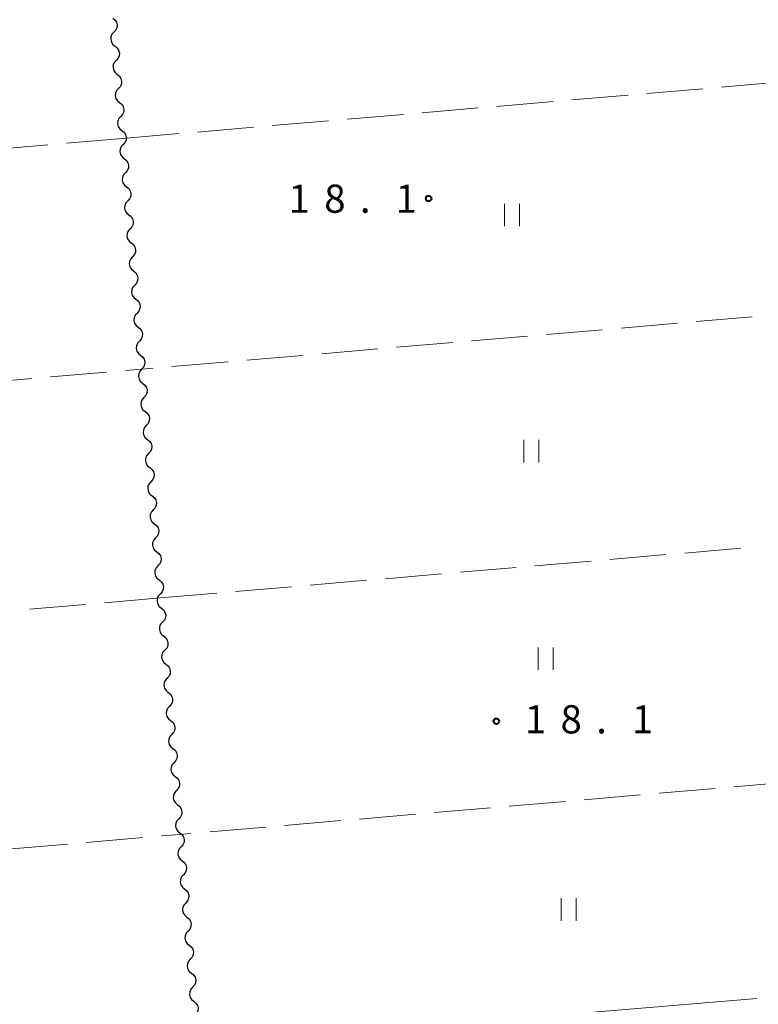
# Model space of a CAD drawing. Units: metres. Extents: x -74000 to -72000, y 31499 to 33000.
# Drawn here: x -73162 to -73064, y 32440 to 32571 of the extents above; entities that cross this region are included whole.
import ezdxf

# ---------------------------------------------------------------- set-up
doc = ezdxf.new("R2010")
doc.units = ezdxf.units.M
for name, color, linetype, lineweight in [('510200_細流', 7, 'Continuous', 30), ('630200_耕地界', 7, 'Continuous', 30), ('631100_田', 7, 'Continuous', 13), ('710300_等高線(補助曲線)', 7, 'Continuous', 13), ('731200_図化機測定による標高点', 7, 'Continuous', 40)]:
    doc.layers.add(name, color=color, linetype=linetype, lineweight=lineweight)
doc.styles.add('Style-WORKING', font='MS Gothic.ttf')

msp = doc.modelspace()

# ---------------------------------------------------------------- linework, layer by layer
at = {"layer": '510200_細流', "linetype": 'Continuous', "lineweight": 30, "flags": 128}
for points in [[(-73150.043, 32570.908), (-73149.755, 32570.68), (-73149.557, 32570.371), (-73149.467, 32570.015), (-73149.497, 32569.649), (-73149.642, 32569.312), (-73149.888, 32569.04)], [(-73149.888, 32569.04), (-73150.135, 32568.767), (-73150.28, 32568.43), (-73150.309, 32568.065), (-73150.22, 32567.708), (-73150.022, 32567.399), (-73149.734, 32567.171)], [(-73149.734, 32567.171), (-73149.446, 32566.943), (-73149.248, 32566.634), (-73149.158, 32566.277), (-73149.188, 32565.912), (-73149.333, 32565.575), (-73149.579, 32565.302)], [(-73149.579, 32565.302), (-73149.826, 32565.03), (-73149.97, 32564.693), (-73150, 32564.327), (-73149.911, 32563.971), (-73149.713, 32563.662), (-73149.425, 32563.434)], [(-73149.425, 32563.434), (-73149.137, 32563.206), (-73148.939, 32562.897), (-73148.849, 32562.54), (-73148.879, 32562.174), (-73149.024, 32561.837), (-73149.27, 32561.565)], [(-73149.27, 32561.565), (-73149.517, 32561.293), (-73149.661, 32560.956), (-73149.691, 32560.59), (-73149.602, 32560.233), (-73149.404, 32559.925), (-73149.116, 32559.697)], [(-73149.116, 32559.697), (-73148.828, 32559.468), (-73148.63, 32559.16), (-73148.54, 32558.803), (-73148.57, 32558.437), (-73148.715, 32558.1), (-73148.961, 32557.828)], [(-73148.961, 32557.828), (-73149.208, 32557.556), (-73149.352, 32557.219), (-73149.382, 32556.853), (-73149.293, 32556.496), (-73149.095, 32556.187), (-73148.807, 32555.959)], [(-73148.807, 32555.959), (-73148.519, 32555.731), (-73148.321, 32555.423), (-73148.231, 32555.066), (-73148.261, 32554.7), (-73148.406, 32554.363), (-73148.652, 32554.091)], [(-73148.652, 32554.091), (-73148.899, 32553.818), (-73149.044, 32553.481), (-73149.074, 32553.116), (-73148.984, 32552.759), (-73148.786, 32552.45), (-73148.498, 32552.222)], [(-73148.498, 32552.222), (-73148.211, 32551.994), (-73148.013, 32551.685), (-73147.923, 32551.328), (-73147.953, 32550.963), (-73148.098, 32550.625), (-73148.344, 32550.353)], [(-73148.344, 32550.353), (-73148.591, 32550.081), (-73148.736, 32549.744), (-73148.766, 32549.378), (-73148.676, 32549.022), (-73148.478, 32548.713), (-73148.19, 32548.485)], [(-73148.19, 32548.485), (-73147.903, 32548.257), (-73147.705, 32547.948), (-73147.615, 32547.591), (-73147.645, 32547.225), (-73147.79, 32546.888), (-73148.036, 32546.616)], [(-73148.036, 32546.616), (-73148.283, 32546.344), (-73148.428, 32546.007), (-73148.458, 32545.641), (-73148.368, 32545.284), (-73148.17, 32544.975), (-73147.882, 32544.747)], [(-73147.882, 32544.747), (-73147.595, 32544.519), (-73147.397, 32544.21), (-73147.307, 32543.854), (-73147.337, 32543.488), (-73147.482, 32543.151), (-73147.728, 32542.879)], [(-73147.728, 32542.879), (-73147.975, 32542.606), (-73148.12, 32542.269), (-73148.15, 32541.904), (-73148.06, 32541.547), (-73147.862, 32541.238), (-73147.574, 32541.01)], [(-73147.574, 32541.01), (-73147.287, 32540.782), (-73147.089, 32540.473), (-73146.999, 32540.116), (-73147.029, 32539.751), (-73147.174, 32539.413), (-73147.42, 32539.141)], [(-73147.42, 32539.141), (-73147.667, 32538.869), (-73147.812, 32538.532), (-73147.842, 32538.166), (-73147.752, 32537.81), (-73147.554, 32537.501), (-73147.266, 32537.273)], [(-73147.266, 32537.273), (-73146.979, 32537.045), (-73146.781, 32536.736), (-73146.691, 32536.379), (-73146.721, 32536.013), (-73146.866, 32535.676), (-73147.113, 32535.404)], [(-73147.113, 32535.404), (-73147.359, 32535.132), (-73147.504, 32534.795), (-73147.534, 32534.429), (-73147.444, 32534.072), (-73147.246, 32533.763), (-73146.959, 32533.535)], [(-73146.959, 32533.535), (-73146.671, 32533.307), (-73146.473, 32532.998), (-73146.383, 32532.642), (-73146.413, 32532.276), (-73146.558, 32531.939), (-73146.805, 32531.667)], [(-73146.805, 32531.667), (-73147.051, 32531.394), (-73147.196, 32531.057), (-73147.226, 32530.692), (-73147.136, 32530.335), (-73146.938, 32530.026), (-73146.651, 32529.798)], [(-73146.651, 32529.798), (-73146.363, 32529.57), (-73146.165, 32529.261), (-73146.075, 32528.904), (-73146.105, 32528.539), (-73146.25, 32528.201), (-73146.497, 32527.929)], [(-73146.497, 32527.929), (-73146.743, 32527.657), (-73146.888, 32527.32), (-73146.918, 32526.954), (-73146.828, 32526.598), (-73146.63, 32526.289), (-73146.343, 32526.061)], [(-73146.343, 32526.061), (-73146.055, 32525.833), (-73145.857, 32525.524), (-73145.767, 32525.167), (-73145.797, 32524.801), (-73145.942, 32524.464), (-73146.189, 32524.192)], [(-73146.189, 32524.192), (-73146.435, 32523.92), (-73146.58, 32523.583), (-73146.61, 32523.217), (-73146.52, 32522.86), (-73146.322, 32522.551), (-73146.034, 32522.323)], [(-73146.034, 32522.323), (-73145.747, 32522.095), (-73145.549, 32521.786), (-73145.459, 32521.43), (-73145.489, 32521.064), (-73145.634, 32520.727), (-73145.88, 32520.455)], [(-73145.88, 32520.455), (-73146.127, 32520.183), (-73146.272, 32519.845), (-73146.302, 32519.48), (-73146.212, 32519.123), (-73146.014, 32518.814), (-73145.726, 32518.586)], [(-73145.726, 32518.586), (-73145.439, 32518.358), (-73145.24, 32518.049), (-73145.151, 32517.692), (-73145.181, 32517.327), (-73145.326, 32516.99), (-73145.572, 32516.717)], [(-73145.572, 32516.717), (-73145.819, 32516.445), (-73145.963, 32516.108), (-73145.993, 32515.742), (-73145.904, 32515.386), (-73145.706, 32515.077), (-73145.418, 32514.849)], [(-73145.418, 32514.849), (-73145.13, 32514.621), (-73144.932, 32514.312), (-73144.843, 32513.955), (-73144.873, 32513.589), (-73145.018, 32513.252), (-73145.264, 32512.98)], [(-73145.264, 32512.98), (-73145.51, 32512.708), (-73145.655, 32512.371), (-73145.685, 32512.005), (-73145.596, 32511.648), (-73145.398, 32511.34), (-73145.11, 32511.111)], [(-73145.11, 32511.111), (-73144.822, 32510.883), (-73144.624, 32510.574), (-73144.535, 32510.218), (-73144.565, 32509.852), (-73144.709, 32509.515), (-73144.956, 32509.243)], [(-73144.956, 32509.243), (-73145.202, 32508.971), (-73145.347, 32508.634), (-73145.377, 32508.268), (-73145.288, 32507.911), (-73145.089, 32507.602), (-73144.802, 32507.374)], [(-73144.802, 32507.374), (-73144.514, 32507.146), (-73144.316, 32506.837), (-73144.226, 32506.48), (-73144.256, 32506.115), (-73144.401, 32505.778), (-73144.648, 32505.505)], [(-73144.648, 32505.505), (-73144.894, 32505.233), (-73145.039, 32504.896), (-73145.069, 32504.531), (-73144.979, 32504.174), (-73144.781, 32503.865), (-73144.494, 32503.637)], [(-73144.494, 32503.637), (-73144.206, 32503.409), (-73144.008, 32503.1), (-73143.918, 32502.743), (-73143.948, 32502.377), (-73144.093, 32502.04), (-73144.34, 32501.768)], [(-73144.34, 32501.768), (-73144.586, 32501.496), (-73144.731, 32501.159), (-73144.761, 32500.793), (-73144.671, 32500.436), (-73144.473, 32500.128), (-73144.185, 32499.899)], [(-73144.185, 32499.899), (-73143.898, 32499.671), (-73143.7, 32499.363), (-73143.61, 32499.006), (-73143.64, 32498.64), (-73143.785, 32498.303), (-73144.031, 32498.031)], [(-73144.031, 32498.031), (-73144.278, 32497.759), (-73144.423, 32497.422), (-73144.453, 32497.056), (-73144.363, 32496.699), (-73144.165, 32496.39), (-73143.877, 32496.162)], [(-73143.877, 32496.162), (-73143.59, 32495.934), (-73143.391, 32495.625), (-73143.302, 32495.268), (-73143.332, 32494.903), (-73143.477, 32494.566), (-73143.723, 32494.293)], [(-73143.723, 32494.293), (-73143.97, 32494.021), (-73144.114, 32493.684), (-73144.144, 32493.319), (-73144.055, 32492.962), (-73143.857, 32492.653), (-73143.569, 32492.425)], [(-73143.569, 32492.425), (-73143.281, 32492.197), (-73143.083, 32491.888), (-73142.993, 32491.531), (-73143.023, 32491.165), (-73143.168, 32490.828), (-73143.414, 32490.556)], [(-73143.414, 32490.556), (-73143.661, 32490.284), (-73143.806, 32489.947), (-73143.836, 32489.581), (-73143.746, 32489.224), (-73143.548, 32488.916), (-73143.26, 32488.688)], [(-73143.26, 32488.688), (-73142.972, 32488.46), (-73142.774, 32488.151), (-73142.684, 32487.794), (-73142.714, 32487.428), (-73142.859, 32487.091), (-73143.106, 32486.819)], [(-73143.106, 32486.819), (-73143.352, 32486.547), (-73143.497, 32486.21), (-73143.527, 32485.844), (-73143.437, 32485.487), (-73143.239, 32485.178), (-73142.951, 32484.95)], [(-73142.951, 32484.95), (-73142.663, 32484.722), (-73142.465, 32484.414), (-73142.376, 32484.057), (-73142.406, 32483.691), (-73142.55, 32483.354), (-73142.797, 32483.082)], [(-73142.797, 32483.082), (-73143.043, 32482.809), (-73143.188, 32482.472), (-73143.218, 32482.107), (-73143.128, 32481.75), (-73142.93, 32481.441), (-73142.642, 32481.213)], [(-73142.642, 32481.213), (-73142.354, 32480.985), (-73142.156, 32480.676), (-73142.067, 32480.319), (-73142.097, 32479.954), (-73142.241, 32479.617), (-73142.488, 32479.344)], [(-73142.488, 32479.344), (-73142.734, 32479.072), (-73142.879, 32478.735), (-73142.909, 32478.369), (-73142.819, 32478.013), (-73142.621, 32477.704), (-73142.333, 32477.476)], [(-73142.333, 32477.476), (-73142.046, 32477.248), (-73141.848, 32476.939), (-73141.758, 32476.582), (-73141.788, 32476.216), (-73141.933, 32475.879), (-73142.179, 32475.607)], [(-73142.179, 32475.607), (-73142.425, 32475.335), (-73142.57, 32474.998), (-73142.6, 32474.632), (-73142.51, 32474.275), (-73142.312, 32473.967), (-73142.025, 32473.739)], [(-73142.025, 32473.739), (-73141.737, 32473.51), (-73141.539, 32473.202), (-73141.449, 32472.845), (-73141.479, 32472.479), (-73141.624, 32472.142), (-73141.87, 32471.87)], [(-73141.87, 32471.87), (-73142.116, 32471.598), (-73142.261, 32471.261), (-73142.291, 32470.895), (-73142.202, 32470.538), (-73142.003, 32470.229), (-73141.716, 32470.001)], [(-73141.716, 32470.001), (-73141.428, 32469.773), (-73141.23, 32469.464), (-73141.14, 32469.108), (-73141.17, 32468.742), (-73141.315, 32468.405), (-73141.561, 32468.133)], [(-73141.561, 32468.133), (-73141.808, 32467.86), (-73141.952, 32467.523), (-73141.982, 32467.158), (-73141.893, 32466.801), (-73141.695, 32466.492), (-73141.407, 32466.264)], [(-73141.407, 32466.264), (-73141.119, 32466.036), (-73140.921, 32465.727), (-73140.831, 32465.37), (-73140.861, 32465.005), (-73141.006, 32464.668), (-73141.252, 32464.395)], [(-73141.252, 32464.395), (-73141.499, 32464.123), (-73141.643, 32463.786), (-73141.673, 32463.42), (-73141.584, 32463.064), (-73141.386, 32462.755), (-73141.098, 32462.527)], [(-73141.098, 32462.527), (-73140.81, 32462.299), (-73140.612, 32461.99), (-73140.522, 32461.633), (-73140.552, 32461.267), (-73140.697, 32460.93), (-73140.943, 32460.658)], [(-73140.944, 32460.658), (-73141.191, 32460.386), (-73141.335, 32460.049), (-73141.365, 32459.683), (-73141.276, 32459.326), (-73141.078, 32459.018), (-73140.79, 32458.789)], [(-73140.79, 32458.789), (-73140.503, 32458.561), (-73140.305, 32458.252), (-73140.215, 32457.896), (-73140.245, 32457.53), (-73140.39, 32457.193), (-73140.636, 32456.921)], [(-73140.636, 32456.921), (-73140.883, 32456.649), (-73141.028, 32456.312), (-73141.058, 32455.946), (-73140.968, 32455.589), (-73140.77, 32455.28), (-73140.483, 32455.052)], [(-73140.483, 32455.052), (-73140.195, 32454.824), (-73139.997, 32454.515), (-73139.907, 32454.158), (-73139.937, 32453.793), (-73140.082, 32453.456), (-73140.329, 32453.183)], [(-73140.329, 32453.183), (-73140.575, 32452.911), (-73140.72, 32452.574), (-73140.75, 32452.209), (-73140.661, 32451.852), (-73140.463, 32451.543), (-73140.175, 32451.315)], [(-73140.175, 32451.315), (-73139.887, 32451.087), (-73139.689, 32450.778), (-73139.6, 32450.421), (-73139.63, 32450.055), (-73139.775, 32449.718), (-73140.021, 32449.446)], [(-73140.021, 32449.446), (-73140.268, 32449.174), (-73140.412, 32448.837), (-73140.443, 32448.471), (-73140.353, 32448.114), (-73140.155, 32447.805), (-73139.867, 32447.577)], [(-73139.867, 32447.577), (-73139.58, 32447.349), (-73139.382, 32447.04), (-73139.292, 32446.684), (-73139.322, 32446.318), (-73139.467, 32445.981), (-73139.713, 32445.709)], [(-73139.713, 32445.709), (-73139.96, 32445.437), (-73140.105, 32445.099), (-73140.135, 32444.734), (-73140.045, 32444.377), (-73139.847, 32444.068), (-73139.56, 32443.84)], [(-73139.56, 32443.84), (-73139.272, 32443.612), (-73139.074, 32443.303), (-73138.984, 32442.946), (-73139.015, 32442.58), (-73139.159, 32442.243), (-73139.406, 32441.971)], [(-73139.406, 32441.971), (-73139.652, 32441.699), (-73139.797, 32441.362), (-73139.827, 32440.996), (-73139.738, 32440.64), (-73139.54, 32440.331), (-73139.252, 32440.103)], [(-73139.252, 32440.103), (-73138.964, 32439.874), (-73138.766, 32439.566), (-73138.677, 32439.209), (-73138.707, 32438.843), (-73138.852, 32438.506), (-73139.098, 32438.234)]]:
    msp.add_lwpolyline(points, dxfattribs=at)
at = {"layer": '630200_耕地界', "linetype": 'Continuous', "lineweight": 13}
for p, q in [((-73078.985, 32560.884), (-73071.513, 32561.524)), ((-73069.022, 32561.737), (-73061.549, 32562.377)), ((-73088.949, 32560.031), (-73081.476, 32560.671)), ((-73108.876, 32558.324), (-73101.403, 32558.964)), ((-73098.912, 32559.177), (-73091.44, 32559.817)), ((-73118.839, 32557.47), (-73111.367, 32558.11)), ((-73138.766, 32555.763), (-73131.294, 32556.403)), ((-73128.803, 32556.617), (-73121.33, 32557.257)), ((-73148.73, 32554.91), (-73156.203, 32554.269)), ((-73148.73, 32554.91), (-73141.257, 32555.55)), ((-73158.693, 32554.056), (-73166.166, 32553.415)), ((-73074.91, 32530.318), (-73082.383, 32529.678)), ((-73064.947, 32531.172), (-73072.42, 32530.532)), ((-73084.874, 32529.465), (-73092.347, 32528.824)), ((-73104.801, 32527.757), (-73112.273, 32527.117)), ((-73094.837, 32528.611), (-73102.31, 32527.97)), ((-73124.728, 32526.049), (-73132.2, 32525.409)), ((-73114.764, 32526.903), (-73122.237, 32526.263)), ((-73134.691, 32525.195), (-73142.164, 32524.555)), ((-73158.318, 32523.171), (-73150.846, 32523.811)), ((-73148.355, 32524.025), (-73146.19, 32524.21)), ((-73144.655, 32524.342), (-73146.19, 32524.21)), ((-73168.282, 32522.318), (-73160.809, 32522.958)), ((-73073.936, 32499.749), (-73066.463, 32500.39)), ((-73093.863, 32498.041), (-73086.39, 32498.682)), ((-73083.899, 32498.895), (-73076.427, 32499.536)), ((-73103.826, 32497.187), (-73096.354, 32497.827)), ((-73123.753, 32495.478), (-73116.281, 32496.119)), ((-73113.79, 32496.333), (-73106.317, 32496.973)), ((-73133.717, 32494.624), (-73126.244, 32495.265)), ((-73143.68, 32493.77), (-73151.153, 32493.13)), ((-73143.68, 32493.77), (-73136.207, 32494.411)), ((-73153.644, 32492.917), (-73161.116, 32492.277)), ((-73069.88, 32468.417), (-73077.353, 32467.776)), ((-73059.917, 32469.271), (-73067.389, 32468.63)), ((-73079.844, 32467.562), (-73087.316, 32466.921)), ((-73099.771, 32465.853), (-73107.243, 32465.213)), ((-73089.807, 32466.708), (-73097.28, 32466.067)), ((-73109.734, 32464.999), (-73117.207, 32464.358)), ((-73129.661, 32463.29), (-73137.133, 32462.649)), ((-73119.697, 32464.145), (-73127.17, 32463.504)), ((-73153.509, 32461.246), (-73146.036, 32461.886)), ((-73143.545, 32462.1), (-73141.09, 32462.31)), ((-73139.624, 32462.436), (-73141.09, 32462.31)), ((-73163.472, 32460.392), (-73156, 32461.032))]:
    msp.add_line(p, q, dxfattribs=at)
at = {"layer": '631100_田', "linetype": 'Continuous', "lineweight": 13}
for p, q in [((-73097.93, 32543.22), (-73097.93, 32546.22)), ((-73095.93, 32543.22), (-73095.93, 32546.22)), ((-73095.36, 32511.79), (-73095.36, 32514.79)), ((-73093.36, 32511.79), (-73093.36, 32514.79)), ((-73093.42, 32484.19), (-73093.42, 32487.19)), ((-73091.42, 32484.19), (-73091.42, 32487.19)), ((-73090.37, 32450.83), (-73090.37, 32453.83)), ((-73088.37, 32450.83), (-73088.37, 32453.83))]:
    msp.add_line(p, q, dxfattribs=at)
at = {"layer": '710300_等高線(補助曲線)', "linetype": 'Continuous', "lineweight": 13}
msp.add_line((-73089.233, 32438.377, 19), (-73064.32, 32440.465, 19), dxfattribs=at)
at = {"layer": '731200_図化機測定による標高点', "linetype": 'Continuous', "lineweight": 40}
for centre in [(-73108.01, 32546.92, 18.1), (-73099, 32477.37, 18.05)]:
    msp.add_circle(centre, 0.375, dxfattribs=at)

# ---------------------------------------------------------------- texts
at = {"layer": '731200_図化機測定による標高点', "linetype": 'Continuous', "lineweight": 40, "style": 'Style-WORKING'}
for s, p in [('1', (-73126.65, 32545.02, -9.999)), ('8', (-73121.9, 32545.02, -9.999)), ('1', (-73112.4, 32545.02, -9.999)), ('.', (-73117.15, 32545.02, -9.999)), ('1', (-73095.21, 32475.75, -9.999)), ('8', (-73090.46, 32475.75, -9.999)), ('1', (-73080.96, 32475.75, -9.999)), ('.', (-73085.71, 32475.75, -9.999))]:
    msp.add_text(s, height=3.75, dxfattribs=at).set_placement(p)

doc.saveas('drawing.dxf')
